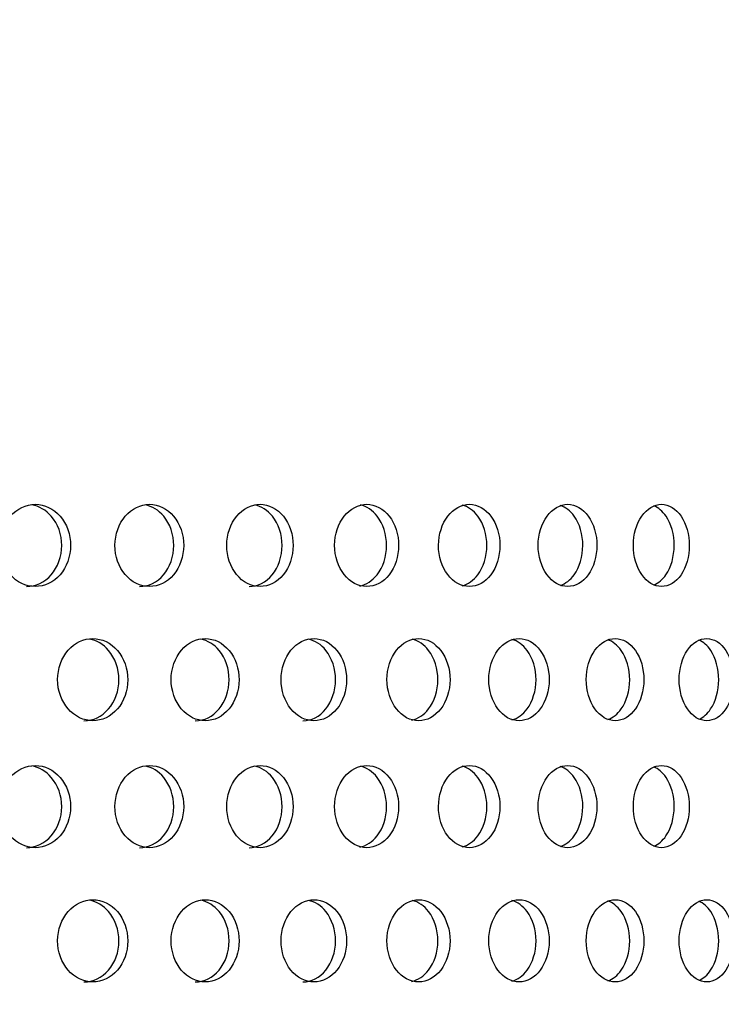
# Model space of a CAD drawing. Units: millimetres. Extents: x 0 to 291, y 0 to 204.
# Drawn here: x 143 to 147, y 162 to 168 of the extents above; entities that cross this region are included whole.
import ezdxf
from ezdxf.enums import TextEntityAlignment as Align

# ---------------------------------------------------------------- set-up
doc = ezdxf.new("R2010")
doc.units = ezdxf.units.MM
doc.layers.add('C-23X-CHAPA_CUBO', color=7, linetype='Continuous')
doc.layers.add('Predeterminado', color=7, linetype='Continuous')
doc.styles.add('SEACAD_Arial', font='arial.ttf')
doc.dimstyles.new('ISO', dxfattribs={"dimtxt": 3.1375, "dimasz": 3.1375, "dimexe": 1.56875, "dimexo": 0, "dimgap": 0.784375, "dimtad": 0, "dimlfac": 10, "dimtxsty": 'SEACAD_Arial', "dimblk1": '_SE_FILLED', "dimblk2": '_SE_FILLED', "dimsah": 1, "dimcen": 1.56875, "dimadec": 1, "dimazin": 0, "dimtfac": 0.5, "dimtmove": 0, "dimatfit": 3, "dimfxl": 1, "dimarcsym": 0})

# ---------------------------------------------------------------- blocks, each defined once
blk = doc.blocks.new('SE2')
at = {"layer": 'C-23X-CHAPA_CUBO', "color": 7, "linetype": 'Continuous'}
for points, knots in [([(142.6885, 164.8982), (142.7437, 164.8982), (142.7975, 164.9238), (142.8757, 165.0136), (142.8992, 165.078), (142.8994, 165.2073), (142.8765, 165.2716), (142.7976, 165.3627), (142.7435, 165.388), (142.6346, 165.3883), (142.5796, 165.3627), (142.5007, 165.2733), (142.4767, 165.2091), (142.4764, 165.0786), (142.5, 165.0142), (142.5789, 164.924), (142.6334, 164.8982), (142.6885, 164.8982)], [0, 0, 0, 0, 0.125, 0.125, 0.25, 0.25, 0.375, 0.375, 0.5, 0.5, 0.625, 0.625, 0.75, 0.75, 0.875, 0.875, 1, 1, 1, 1]), ([(142.6362, 164.8982), (142.6912, 164.8982), (142.745, 164.9238), (142.8232, 165.0136), (142.8466, 165.078), (142.8469, 165.2074), (142.824, 165.2717), (142.7529, 165.3537), (142.7119, 165.3772), (142.6688, 165.3852)], [0, 0, 0, 0, 0.125, 0.125, 0.25, 0.25, 0.375, 0.375, 0.4753028, 0.4753028, 0.4753028, 0.4753028]), ([(143.3696, 164.8982), (143.4231, 164.8982), (143.4752, 164.9238), (143.551, 165.0136), (143.5737, 165.078), (143.574, 165.2073), (143.5518, 165.2716), (143.4754, 165.3627), (143.4229, 165.388), (143.3173, 165.3883), (143.264, 165.3627), (143.1874, 165.2733), (143.1641, 165.2091), (143.1638, 165.0786), (143.1868, 165.0142), (143.2633, 164.924), (143.3161, 164.8982), (143.3696, 164.8982)], [0, 0, 0, 0, 0.125, 0.125, 0.25, 0.25, 0.375, 0.375, 0.5, 0.5, 0.625, 0.625, 0.75, 0.75, 0.875, 0.875, 1, 1, 1, 1]), ([(143.3107, 164.8982), (143.3641, 164.8982), (143.4162, 164.9238), (143.4919, 165.0136), (143.5146, 165.078), (143.5148, 165.2074), (143.4927, 165.2717), (143.4242, 165.3532), (143.3851, 165.3766), (143.3439, 165.3849)], [0, 0, 0, 0, 0.125, 0.125, 0.25, 0.25, 0.375, 0.375, 0.4740769, 0.4740769, 0.4740769, 0.4740769]), ([(144.029, 164.8982), (144.0806, 164.8982), (144.131, 164.9238), (144.2042, 165.0136), (144.2262, 165.078), (144.2264, 165.2073), (144.205, 165.2716), (144.1312, 165.3627), (144.0805, 165.388), (143.9784, 165.3883), (143.9268, 165.3627), (143.8527, 165.2733), (143.8302, 165.2091), (143.8299, 165.0786), (143.8521, 165.0142), (143.9262, 164.924), (143.9773, 164.8982), (144.029, 164.8982)], [0, 0, 0, 0, 0.125, 0.125, 0.25, 0.25, 0.375, 0.375, 0.5, 0.5, 0.625, 0.625, 0.75, 0.75, 0.875, 0.875, 1, 1, 1, 1]), ([(143.9636, 164.8982), (144.0152, 164.8982), (144.0655, 164.9238), (144.1387, 165.0136), (144.1606, 165.078), (144.1608, 165.2074), (144.1394, 165.2717), (144.0737, 165.3528), (144.0365, 165.376), (143.9972, 165.3845)], [0, 0, 0, 0, 0.125, 0.125, 0.25, 0.25, 0.375, 0.375, 0.4727666, 0.4727666, 0.4727666, 0.4727666]), ([(144.6652, 164.8982), (144.715, 164.8982), (144.7635, 164.9238), (144.834, 165.0136), (144.8551, 165.078), (144.8553, 165.2073), (144.8347, 165.2716), (144.7636, 165.3627), (144.7149, 165.388), (144.6165, 165.3883), (144.5668, 165.3627), (144.4954, 165.2733), (144.4737, 165.2091), (144.4734, 165.0786), (144.4948, 165.0142), (144.5662, 164.924), (144.6154, 164.8982), (144.6652, 164.8982)], [0, 0, 0, 0, 0.125, 0.125, 0.25, 0.25, 0.375, 0.375, 0.5, 0.5, 0.625, 0.625, 0.75, 0.75, 0.875, 0.875, 1, 1, 1, 1]), ([(144.6233, 164.9012), (144.6622, 164.9093), (144.6988, 164.9328), (144.7621, 165.0136), (144.7832, 165.078), (144.7834, 165.2074), (144.7628, 165.2717), (144.7, 165.3522), (144.6648, 165.3753), (144.6276, 165.3842)], [0.0251503, 0.0251503, 0.0251503, 0.0251503, 0.125, 0.125, 0.25, 0.25, 0.375, 0.375, 0.4713571, 0.4713571, 0.4713571, 0.4713571]), ([(145.277, 164.8982), (145.3248, 164.8982), (145.3714, 164.9238), (145.439, 165.0136), (145.4592, 165.078), (145.4594, 165.2073), (145.4396, 165.2716), (145.3715, 165.3627), (145.3247, 165.388), (145.2303, 165.3883), (145.1826, 165.3627), (145.114, 165.2733), (145.0931, 165.2091), (145.0928, 165.0786), (145.1134, 165.0142), (145.182, 164.924), (145.2293, 164.8982), (145.277, 164.8982)], [0, 0, 0, 0, 0.125, 0.125, 0.25, 0.25, 0.375, 0.375, 0.5, 0.5, 0.625, 0.625, 0.75, 0.75, 0.875, 0.875, 1, 1, 1, 1]), ([(145.2342, 164.9028), (145.2691, 164.912), (145.3018, 164.9349), (145.361, 165.0136), (145.3812, 165.078), (145.3814, 165.2074), (145.3616, 165.2717), (145.3019, 165.3515), (145.269, 165.3744), (145.2341, 165.3836)], [0.0308323, 0.0308323, 0.0308323, 0.0308323, 0.125, 0.125, 0.25, 0.25, 0.375, 0.375, 0.4694351, 0.4694351, 0.4694351, 0.4694351]), ([(145.8632, 164.8982), (145.9089, 164.8982), (145.9534, 164.9238), (146.0179, 165.0136), (146.0372, 165.078), (146.0374, 165.2073), (146.0186, 165.2716), (145.9535, 165.3627), (145.9088, 165.388), (145.8185, 165.3883), (145.7728, 165.3627), (145.7072, 165.2733), (145.6872, 165.2091), (145.687, 165.0786), (145.7067, 165.0142), (145.7722, 164.924), (145.8175, 164.8982), (145.8632, 164.8982)], [0, 0, 0, 0, 0.125, 0.125, 0.25, 0.25, 0.375, 0.375, 0.5, 0.5, 0.625, 0.625, 0.75, 0.75, 0.875, 0.875, 1, 1, 1, 1]), ([(145.8193, 164.9048), (145.8503, 164.9151), (145.879, 164.9371), (145.9339, 165.0136), (145.9532, 165.078), (145.9534, 165.2074), (145.9345, 165.2717), (145.8789, 165.3495), (145.8497, 165.3717), (145.8185, 165.3819)], [0.0370212, 0.0370212, 0.0370212, 0.0370212, 0.125, 0.125, 0.25, 0.25, 0.375, 0.375, 0.4639383, 0.4639383, 0.4639383, 0.4639383]), ([(146.4224, 164.8982), (146.4659, 164.8982), (146.5082, 164.9238), (146.5696, 165.0136), (146.588, 165.078), (146.5882, 165.2073), (146.5702, 165.2716), (146.5083, 165.3627), (146.4658, 165.388), (146.3799, 165.3883), (146.3364, 165.3627), (146.2738, 165.2733), (146.2548, 165.2091), (146.2545, 165.0786), (146.2733, 165.0142), (146.3358, 164.924), (146.3789, 164.8982), (146.4224, 164.8982)], [0, 0, 0, 0, 0.125, 0.125, 0.25, 0.25, 0.375, 0.375, 0.5, 0.5, 0.625, 0.625, 0.75, 0.75, 0.875, 0.875, 1, 1, 1, 1]), ([(146.3776, 164.9074), (146.4044, 164.9185), (146.4292, 164.9395), (146.4798, 165.0136), (146.4981, 165.078), (146.4983, 165.2074), (146.4804, 165.2717), (146.429, 165.3473), (146.4035, 165.3686), (146.3761, 165.3796)], [0.0437971, 0.0437971, 0.0437971, 0.0437971, 0.125, 0.125, 0.25, 0.25, 0.375, 0.375, 0.4578793, 0.4578793, 0.4578793, 0.4578793]), ([(143.032, 164.0982), (143.0864, 164.0982), (143.1396, 164.1236), (143.2172, 164.2133), (143.2406, 164.2778), (143.2408, 164.4075), (143.218, 164.4719), (143.1398, 164.5628), (143.0864, 164.588), (142.9788, 164.5884), (142.9244, 164.5629), (142.8461, 164.4736), (142.8222, 164.4093), (142.8218, 164.2786), (142.8454, 164.214), (142.9236, 164.1239), (142.9775, 164.0982), (143.032, 164.0982)], [0, 0, 0, 0, 0.125, 0.125, 0.25, 0.25, 0.375, 0.375, 0.5, 0.5, 0.625, 0.625, 0.75, 0.75, 0.875, 0.875, 1, 1, 1, 1]), ([(142.9793, 164.0982), (143.0337, 164.0982), (143.0868, 164.1236), (143.1644, 164.2132), (143.1877, 164.2777), (143.188, 164.4075), (143.1652, 164.4719), (143.0948, 164.5537), (143.0544, 164.5772), (143.0119, 164.5851)], [0, 0, 0, 0, 0.125, 0.125, 0.25, 0.25, 0.375, 0.375, 0.4750774, 0.4750774, 0.4750774, 0.4750774]), ([(143.7024, 164.0982), (143.7551, 164.0982), (143.8065, 164.1236), (143.8816, 164.2133), (143.9042, 164.2778), (143.9045, 164.4075), (143.8824, 164.4719), (143.8067, 164.5628), (143.755, 164.588), (143.6508, 164.5884), (143.5982, 164.5629), (143.5223, 164.4736), (143.4991, 164.4093), (143.4988, 164.2786), (143.5217, 164.214), (143.5974, 164.1239), (143.6496, 164.0982), (143.7024, 164.0982)], [0, 0, 0, 0, 0.125, 0.125, 0.25, 0.25, 0.375, 0.375, 0.5, 0.5, 0.625, 0.625, 0.75, 0.75, 0.875, 0.875, 1, 1, 1, 1]), ([(143.6431, 164.0982), (143.6958, 164.0982), (143.7471, 164.1236), (143.8221, 164.2132), (143.8447, 164.2777), (143.845, 164.4075), (143.8229, 164.4719), (143.7553, 164.5533), (143.7168, 164.5766), (143.6762, 164.5848)], [0, 0, 0, 0, 0.125, 0.125, 0.25, 0.25, 0.375, 0.375, 0.4738122, 0.4738122, 0.4738122, 0.4738122]), ([(144.3503, 164.0982), (144.4012, 164.0982), (144.4508, 164.1236), (144.5232, 164.2133), (144.545, 164.2778), (144.5452, 164.4075), (144.524, 164.4719), (144.451, 164.5628), (144.4012, 164.588), (144.3006, 164.5884), (144.2498, 164.5629), (144.1765, 164.4736), (144.1541, 164.4093), (144.1538, 164.2786), (144.1759, 164.214), (144.249, 164.1239), (144.2994, 164.0982), (144.3503, 164.0982)], [0, 0, 0, 0, 0.125, 0.125, 0.25, 0.25, 0.375, 0.375, 0.5, 0.5, 0.625, 0.625, 0.75, 0.75, 0.875, 0.875, 1, 1, 1, 1]), ([(144.2846, 164.0982), (144.3354, 164.0982), (144.385, 164.1236), (144.4573, 164.2132), (144.479, 164.2777), (144.4793, 164.4075), (144.458, 164.4719), (144.3932, 164.5528), (144.3567, 164.5759), (144.3182, 164.5845)], [0, 0, 0, 0, 0.125, 0.125, 0.25, 0.25, 0.375, 0.375, 0.4724555, 0.4724555, 0.4724555, 0.4724555]), ([(144.9745, 164.0982), (145.0234, 164.0982), (145.0711, 164.1236), (145.1407, 164.2133), (145.1616, 164.2778), (145.1619, 164.4075), (145.1414, 164.4719), (145.0713, 164.5628), (145.0234, 164.588), (144.9267, 164.5884), (144.8778, 164.5629), (144.8073, 164.4736), (144.7858, 164.4093), (144.7854, 164.2786), (144.8067, 164.214), (144.8771, 164.1239), (144.9256, 164.0982), (144.9745, 164.0982)], [0, 0, 0, 0, 0.125, 0.125, 0.25, 0.25, 0.375, 0.375, 0.5, 0.5, 0.625, 0.625, 0.75, 0.75, 0.875, 0.875, 1, 1, 1, 1]), ([(144.9328, 164.1014), (144.9706, 164.1096), (145.0062, 164.133), (145.0684, 164.2132), (145.0893, 164.2777), (145.0895, 164.4075), (145.0691, 164.4719), (145.0073, 164.5523), (144.9728, 164.5752), (144.9364, 164.5841)], [0.0260566, 0.0260566, 0.0260566, 0.0260566, 0.125, 0.125, 0.25, 0.25, 0.375, 0.375, 0.4709911, 0.4709911, 0.4709911, 0.4709911]), ([(145.5737, 164.0982), (145.6205, 164.0982), (145.6662, 164.1236), (145.7328, 164.2133), (145.7528, 164.2778), (145.753, 164.4075), (145.7335, 164.4719), (145.6664, 164.5628), (145.6205, 164.588), (145.5279, 164.5884), (145.481, 164.5629), (145.4134, 164.4736), (145.3927, 164.4093), (145.3924, 164.2786), (145.4128, 164.214), (145.4803, 164.1239), (145.5268, 164.0982), (145.5737, 164.0982)], [0, 0, 0, 0, 0.125, 0.125, 0.25, 0.25, 0.375, 0.375, 0.5, 0.5, 0.625, 0.625, 0.75, 0.75, 0.875, 0.875, 1, 1, 1, 1]), ([(145.5309, 164.1031), (145.5647, 164.1125), (145.5963, 164.1351), (145.6543, 164.2132), (145.6743, 164.2777), (145.6745, 164.4075), (145.655, 164.4719), (145.5965, 164.5513), (145.5645, 164.574), (145.5307, 164.5834)], [0.0319603, 0.0319603, 0.0319603, 0.0319603, 0.125, 0.125, 0.25, 0.25, 0.375, 0.375, 0.4684741, 0.4684741, 0.4684741, 0.4684741]), ([(146.1465, 164.0982), (146.1912, 164.0982), (146.2347, 164.1236), (146.2982, 164.2133), (146.3173, 164.2778), (146.3175, 164.4075), (146.2989, 164.4719), (146.2349, 164.5628), (146.1912, 164.588), (146.1028, 164.5884), (146.058, 164.5629), (145.9935, 164.4736), (145.9737, 164.4093), (145.9734, 164.2786), (145.9929, 164.214), (146.0574, 164.1239), (146.1018, 164.0982), (146.1465, 164.0982)], [0, 0, 0, 0, 0.125, 0.125, 0.25, 0.25, 0.375, 0.375, 0.5, 0.5, 0.625, 0.625, 0.75, 0.75, 0.875, 0.875, 1, 1, 1, 1]), ([(146.1028, 164.1052), (146.1325, 164.1156), (146.1601, 164.1374), (146.2137, 164.2132), (146.2327, 164.2777), (146.2329, 164.4075), (146.2143, 164.4719), (146.16, 164.5493), (146.1318, 164.5712), (146.1018, 164.5815)], [0.0384142, 0.0384142, 0.0384142, 0.0384142, 0.125, 0.125, 0.25, 0.25, 0.375, 0.375, 0.4627218, 0.4627218, 0.4627218, 0.4627218]), ([(146.6918, 164.0982), (146.7343, 164.0982), (146.7756, 164.1236), (146.8358, 164.2133), (146.8539, 164.2778), (146.8541, 164.4075), (146.8364, 164.4719), (146.7758, 164.5628), (146.7342, 164.588), (146.6503, 164.5884), (146.6077, 164.5629), (146.5464, 164.4736), (146.5276, 164.4093), (146.5273, 164.2786), (146.5458, 164.214), (146.6072, 164.1239), (146.6493, 164.0982), (146.6918, 164.0982)], [0, 0, 0, 0, 0.125, 0.125, 0.25, 0.25, 0.375, 0.375, 0.5, 0.5, 0.625, 0.625, 0.75, 0.75, 0.875, 0.875, 1, 1, 1, 1]), ([(146.6471, 164.108), (146.6726, 164.1193), (146.6963, 164.1399), (146.7454, 164.2132), (146.7635, 164.2777), (146.7637, 164.4075), (146.7461, 164.4719), (146.6961, 164.5469), (146.6716, 164.5679), (146.6454, 164.5791)], [0.0455073, 0.0455073, 0.0455073, 0.0455073, 0.125, 0.125, 0.25, 0.25, 0.375, 0.375, 0.4563552, 0.4563552, 0.4563552, 0.4563552]), ([(142.6885, 163.3417), (142.7437, 163.3417), (142.7975, 163.3673), (142.8757, 163.4571), (142.8992, 163.5215), (142.8994, 163.6508), (142.8765, 163.7151), (142.7976, 163.8061), (142.7435, 163.8315), (142.6346, 163.8318), (142.5796, 163.8062), (142.5007, 163.7167), (142.4767, 163.6526), (142.4764, 163.5221), (142.5, 163.4577), (142.5789, 163.3675), (142.6334, 163.3417), (142.6885, 163.3417)], [0, 0, 0, 0, 0.125, 0.125, 0.25, 0.25, 0.375, 0.375, 0.5, 0.5, 0.625, 0.625, 0.75, 0.75, 0.875, 0.875, 1, 1, 1, 1]), ([(142.6362, 163.3417), (142.6912, 163.3417), (142.745, 163.3673), (142.8232, 163.457), (142.8466, 163.5215), (142.8469, 163.6508), (142.824, 163.7151), (142.7529, 163.7972), (142.7119, 163.8207), (142.6688, 163.8287)], [0, 0, 0, 0, 0.125, 0.125, 0.25, 0.25, 0.375, 0.375, 0.4753028, 0.4753028, 0.4753028, 0.4753028]), ([(143.3696, 163.3417), (143.4231, 163.3417), (143.4752, 163.3673), (143.551, 163.4571), (143.5737, 163.5215), (143.574, 163.6508), (143.5518, 163.7151), (143.4754, 163.8061), (143.4229, 163.8315), (143.3173, 163.8318), (143.264, 163.8062), (143.1874, 163.7167), (143.1641, 163.6526), (143.1638, 163.5221), (143.1868, 163.4577), (143.2633, 163.3675), (143.3161, 163.3417), (143.3696, 163.3417)], [0, 0, 0, 0, 0.125, 0.125, 0.25, 0.25, 0.375, 0.375, 0.5, 0.5, 0.625, 0.625, 0.75, 0.75, 0.875, 0.875, 1, 1, 1, 1]), ([(143.3107, 163.3417), (143.3641, 163.3417), (143.4162, 163.3673), (143.4919, 163.457), (143.5146, 163.5215), (143.5148, 163.6508), (143.4927, 163.7151), (143.4242, 163.7967), (143.3851, 163.8201), (143.3439, 163.8284)], [0, 0, 0, 0, 0.125, 0.125, 0.25, 0.25, 0.375, 0.375, 0.4740769, 0.4740769, 0.4740769, 0.4740769]), ([(144.029, 163.3417), (144.0806, 163.3417), (144.131, 163.3673), (144.2042, 163.4571), (144.2262, 163.5215), (144.2264, 163.6508), (144.205, 163.7151), (144.1312, 163.8061), (144.0805, 163.8315), (143.9784, 163.8318), (143.9268, 163.8062), (143.8527, 163.7167), (143.8302, 163.6526), (143.8299, 163.5221), (143.8521, 163.4577), (143.9262, 163.3675), (143.9773, 163.3417), (144.029, 163.3417)], [0, 0, 0, 0, 0.125, 0.125, 0.25, 0.25, 0.375, 0.375, 0.5, 0.5, 0.625, 0.625, 0.75, 0.75, 0.875, 0.875, 1, 1, 1, 1]), ([(143.9636, 163.3417), (144.0152, 163.3417), (144.0655, 163.3673), (144.1387, 163.457), (144.1606, 163.5215), (144.1608, 163.6508), (144.1394, 163.7151), (144.0737, 163.7962), (144.0365, 163.8195), (143.9972, 163.828)], [0, 0, 0, 0, 0.125, 0.125, 0.25, 0.25, 0.375, 0.375, 0.4727666, 0.4727666, 0.4727666, 0.4727666]), ([(144.6652, 163.3417), (144.715, 163.3417), (144.7635, 163.3673), (144.834, 163.4571), (144.8551, 163.5215), (144.8553, 163.6508), (144.8347, 163.7151), (144.7636, 163.8061), (144.7149, 163.8315), (144.6165, 163.8318), (144.5668, 163.8062), (144.4954, 163.7167), (144.4737, 163.6526), (144.4734, 163.5221), (144.4948, 163.4577), (144.5662, 163.3675), (144.6154, 163.3417), (144.6652, 163.3417)], [0, 0, 0, 0, 0.125, 0.125, 0.25, 0.25, 0.375, 0.375, 0.5, 0.5, 0.625, 0.625, 0.75, 0.75, 0.875, 0.875, 1, 1, 1, 1]), ([(144.6233, 163.3447), (144.6622, 163.3528), (144.6988, 163.3763), (144.7621, 163.457), (144.7832, 163.5215), (144.7834, 163.6508), (144.7628, 163.7151), (144.7, 163.7957), (144.6648, 163.8188), (144.6276, 163.8276)], [0.0251503, 0.0251503, 0.0251503, 0.0251503, 0.125, 0.125, 0.25, 0.25, 0.375, 0.375, 0.4713571, 0.4713571, 0.4713571, 0.4713571]), ([(145.277, 163.3417), (145.3248, 163.3417), (145.3714, 163.3673), (145.439, 163.4571), (145.4592, 163.5215), (145.4594, 163.6508), (145.4396, 163.7151), (145.3715, 163.8061), (145.3247, 163.8315), (145.2303, 163.8318), (145.1826, 163.8062), (145.114, 163.7167), (145.0931, 163.6526), (145.0928, 163.5221), (145.1134, 163.4577), (145.182, 163.3675), (145.2293, 163.3417), (145.277, 163.3417)], [0, 0, 0, 0, 0.125, 0.125, 0.25, 0.25, 0.375, 0.375, 0.5, 0.5, 0.625, 0.625, 0.75, 0.75, 0.875, 0.875, 1, 1, 1, 1]), ([(145.2342, 163.3462), (145.2691, 163.3555), (145.3018, 163.3784), (145.361, 163.457), (145.3812, 163.5215), (145.3814, 163.6508), (145.3616, 163.7151), (145.3019, 163.795), (145.269, 163.8179), (145.2341, 163.8271)], [0.0308323, 0.0308323, 0.0308323, 0.0308323, 0.125, 0.125, 0.25, 0.25, 0.375, 0.375, 0.4694351, 0.4694351, 0.4694351, 0.4694351]), ([(145.8632, 163.3417), (145.9089, 163.3417), (145.9534, 163.3673), (146.0179, 163.4571), (146.0372, 163.5215), (146.0374, 163.6508), (146.0186, 163.7151), (145.9535, 163.8061), (145.9088, 163.8315), (145.8185, 163.8318), (145.7728, 163.8062), (145.7072, 163.7167), (145.6872, 163.6526), (145.687, 163.5221), (145.7067, 163.4577), (145.7722, 163.3675), (145.8175, 163.3417), (145.8632, 163.3417)], [0, 0, 0, 0, 0.125, 0.125, 0.25, 0.25, 0.375, 0.375, 0.5, 0.5, 0.625, 0.625, 0.75, 0.75, 0.875, 0.875, 1, 1, 1, 1]), ([(145.8193, 163.3482), (145.8503, 163.3585), (145.879, 163.3806), (145.9339, 163.457), (145.9532, 163.5215), (145.9534, 163.6508), (145.9345, 163.7151), (145.8789, 163.793), (145.8497, 163.8152), (145.8185, 163.8254)], [0.0370212, 0.0370212, 0.0370212, 0.0370212, 0.125, 0.125, 0.25, 0.25, 0.375, 0.375, 0.4639383, 0.4639383, 0.4639383, 0.4639383]), ([(146.4224, 163.3417), (146.4659, 163.3417), (146.5082, 163.3673), (146.5696, 163.4571), (146.588, 163.5215), (146.5882, 163.6508), (146.5702, 163.7151), (146.5083, 163.8061), (146.4658, 163.8315), (146.3799, 163.8318), (146.3364, 163.8062), (146.2738, 163.7167), (146.2548, 163.6526), (146.2545, 163.5221), (146.2733, 163.4577), (146.3358, 163.3675), (146.3789, 163.3417), (146.4224, 163.3417)], [0, 0, 0, 0, 0.125, 0.125, 0.25, 0.25, 0.375, 0.375, 0.5, 0.5, 0.625, 0.625, 0.75, 0.75, 0.875, 0.875, 1, 1, 1, 1]), ([(146.3776, 163.3508), (146.4044, 163.362), (146.4292, 163.383), (146.4798, 163.457), (146.4981, 163.5215), (146.4983, 163.6508), (146.4804, 163.7151), (146.429, 163.7908), (146.4035, 163.8121), (146.3761, 163.8231)], [0.0437971, 0.0437971, 0.0437971, 0.0437971, 0.125, 0.125, 0.25, 0.25, 0.375, 0.375, 0.4578793, 0.4578793, 0.4578793, 0.4578793]), ([(143.032, 162.5417), (143.0864, 162.5417), (143.1396, 162.5671), (143.2172, 162.6567), (143.2406, 162.7213), (143.2408, 162.8509), (143.218, 162.9154), (143.1398, 163.0063), (143.0864, 163.0315), (142.9788, 163.0318), (142.9244, 163.0064), (142.8461, 162.9171), (142.8222, 162.8528), (142.8218, 162.7221), (142.8454, 162.6575), (142.9236, 162.5674), (142.9775, 162.5417), (143.032, 162.5417)], [0, 0, 0, 0, 0.125, 0.125, 0.25, 0.25, 0.375, 0.375, 0.5, 0.5, 0.625, 0.625, 0.75, 0.75, 0.875, 0.875, 1, 1, 1, 1]), ([(142.9793, 162.5417), (143.0337, 162.5417), (143.0868, 162.5671), (143.1644, 162.6567), (143.1877, 162.7212), (143.188, 162.851), (143.1652, 162.9154), (143.0948, 162.9972), (143.0544, 163.0206), (143.0119, 163.0286)], [0, 0, 0, 0, 0.125, 0.125, 0.25, 0.25, 0.375, 0.375, 0.4750774, 0.4750774, 0.4750774, 0.4750774]), ([(143.7024, 162.5417), (143.7551, 162.5417), (143.8065, 162.5671), (143.8816, 162.6567), (143.9042, 162.7213), (143.9045, 162.8509), (143.8824, 162.9154), (143.8067, 163.0063), (143.755, 163.0315), (143.6508, 163.0318), (143.5982, 163.0064), (143.5223, 162.9171), (143.4991, 162.8528), (143.4988, 162.7221), (143.5217, 162.6575), (143.5974, 162.5674), (143.6496, 162.5417), (143.7024, 162.5417)], [0, 0, 0, 0, 0.125, 0.125, 0.25, 0.25, 0.375, 0.375, 0.5, 0.5, 0.625, 0.625, 0.75, 0.75, 0.875, 0.875, 1, 1, 1, 1]), ([(143.6431, 162.5417), (143.6958, 162.5417), (143.7471, 162.5671), (143.8221, 162.6567), (143.8447, 162.7212), (143.845, 162.851), (143.8229, 162.9154), (143.7553, 162.9968), (143.7168, 163.02), (143.6762, 163.0283)], [0, 0, 0, 0, 0.125, 0.125, 0.25, 0.25, 0.375, 0.375, 0.4738122, 0.4738122, 0.4738122, 0.4738122]), ([(144.3503, 162.5417), (144.4012, 162.5417), (144.4508, 162.5671), (144.5232, 162.6567), (144.545, 162.7213), (144.5452, 162.8509), (144.524, 162.9154), (144.451, 163.0063), (144.4012, 163.0315), (144.3006, 163.0318), (144.2498, 163.0064), (144.1765, 162.9171), (144.1541, 162.8528), (144.1538, 162.7221), (144.1759, 162.6575), (144.249, 162.5674), (144.2994, 162.5417), (144.3503, 162.5417)], [0, 0, 0, 0, 0.125, 0.125, 0.25, 0.25, 0.375, 0.375, 0.5, 0.5, 0.625, 0.625, 0.75, 0.75, 0.875, 0.875, 1, 1, 1, 1]), ([(144.2846, 162.5417), (144.3354, 162.5417), (144.385, 162.5671), (144.4573, 162.6567), (144.479, 162.7212), (144.4793, 162.851), (144.458, 162.9154), (144.3932, 162.9963), (144.3567, 163.0194), (144.3182, 163.028)], [0, 0, 0, 0, 0.125, 0.125, 0.25, 0.25, 0.375, 0.375, 0.4724555, 0.4724555, 0.4724555, 0.4724555]), ([(144.9745, 162.5417), (145.0234, 162.5417), (145.0711, 162.5671), (145.1407, 162.6567), (145.1616, 162.7213), (145.1619, 162.8509), (145.1414, 162.9154), (145.0713, 163.0063), (145.0234, 163.0315), (144.9267, 163.0318), (144.8778, 163.0064), (144.8073, 162.9171), (144.7858, 162.8528), (144.7854, 162.7221), (144.8067, 162.6575), (144.8771, 162.5674), (144.9256, 162.5417), (144.9745, 162.5417)], [0, 0, 0, 0, 0.125, 0.125, 0.25, 0.25, 0.375, 0.375, 0.5, 0.5, 0.625, 0.625, 0.75, 0.75, 0.875, 0.875, 1, 1, 1, 1]), ([(144.9328, 162.5449), (144.9706, 162.5531), (145.0062, 162.5764), (145.0684, 162.6567), (145.0893, 162.7212), (145.0895, 162.851), (145.0691, 162.9154), (145.0073, 162.9957), (144.9728, 163.0187), (144.9364, 163.0276)], [0.0260566, 0.0260566, 0.0260566, 0.0260566, 0.125, 0.125, 0.25, 0.25, 0.375, 0.375, 0.4709911, 0.4709911, 0.4709911, 0.4709911]), ([(145.5737, 162.5417), (145.6205, 162.5417), (145.6662, 162.5671), (145.7328, 162.6567), (145.7528, 162.7213), (145.753, 162.8509), (145.7335, 162.9154), (145.6664, 163.0063), (145.6205, 163.0315), (145.5279, 163.0318), (145.481, 163.0064), (145.4134, 162.9171), (145.3927, 162.8528), (145.3924, 162.7221), (145.4128, 162.6575), (145.4803, 162.5674), (145.5268, 162.5417), (145.5737, 162.5417)], [0, 0, 0, 0, 0.125, 0.125, 0.25, 0.25, 0.375, 0.375, 0.5, 0.5, 0.625, 0.625, 0.75, 0.75, 0.875, 0.875, 1, 1, 1, 1]), ([(145.5309, 162.5466), (145.5647, 162.5559), (145.5963, 162.5786), (145.6543, 162.6567), (145.6743, 162.7212), (145.6745, 162.851), (145.655, 162.9154), (145.5965, 162.9948), (145.5645, 163.0175), (145.5307, 163.0268)], [0.0319603, 0.0319603, 0.0319603, 0.0319603, 0.125, 0.125, 0.25, 0.25, 0.375, 0.375, 0.4684741, 0.4684741, 0.4684741, 0.4684741]), ([(146.1465, 162.5417), (146.1912, 162.5417), (146.2347, 162.5671), (146.2982, 162.6567), (146.3173, 162.7213), (146.3175, 162.8509), (146.2989, 162.9154), (146.2349, 163.0063), (146.1912, 163.0315), (146.1028, 163.0318), (146.058, 163.0064), (145.9935, 162.9171), (145.9737, 162.8528), (145.9734, 162.7221), (145.9929, 162.6575), (146.0574, 162.5674), (146.1018, 162.5417), (146.1465, 162.5417)], [0, 0, 0, 0, 0.125, 0.125, 0.25, 0.25, 0.375, 0.375, 0.5, 0.5, 0.625, 0.625, 0.75, 0.75, 0.875, 0.875, 1, 1, 1, 1]), ([(146.1028, 162.5487), (146.1325, 162.5591), (146.1601, 162.5809), (146.2137, 162.6567), (146.2327, 162.7212), (146.2329, 162.851), (146.2143, 162.9154), (146.16, 162.9927), (146.1318, 163.0147), (146.1018, 163.025)], [0.0384142, 0.0384142, 0.0384142, 0.0384142, 0.125, 0.125, 0.25, 0.25, 0.375, 0.375, 0.4627218, 0.4627218, 0.4627218, 0.4627218]), ([(146.6918, 162.5417), (146.7343, 162.5417), (146.7756, 162.5671), (146.8358, 162.6567), (146.8539, 162.7213), (146.8541, 162.8509), (146.8364, 162.9154), (146.7758, 163.0063), (146.7342, 163.0315), (146.6503, 163.0318), (146.6077, 163.0064), (146.5464, 162.9171), (146.5276, 162.8528), (146.5273, 162.7221), (146.5458, 162.6575), (146.6072, 162.5674), (146.6493, 162.5417), (146.6918, 162.5417)], [0, 0, 0, 0, 0.125, 0.125, 0.25, 0.25, 0.375, 0.375, 0.5, 0.5, 0.625, 0.625, 0.75, 0.75, 0.875, 0.875, 1, 1, 1, 1]), ([(146.6471, 162.5515), (146.6726, 162.5627), (146.6963, 162.5834), (146.7454, 162.6567), (146.7635, 162.7212), (146.7637, 162.851), (146.7461, 162.9154), (146.6961, 162.9904), (146.6716, 163.0114), (146.6454, 163.0225)], [0.0455073, 0.0455073, 0.0455073, 0.0455073, 0.125, 0.125, 0.25, 0.25, 0.375, 0.375, 0.4563552, 0.4563552, 0.4563552, 0.4563552])]:
    blk.add_open_spline(points, degree=3, knots=knots, dxfattribs=at)
blk = doc.blocks.new('DMBLK50')
at = {"layer": 'Predeterminado', "linetype": 'Continuous'}
for points in [[(91.9902, 171.0057), (93.036, 171.0057), (92.5131, 174.1432)], [(91.9902, 88.8807), (92.5131, 85.7432), (93.036, 88.8807)]]:
    blk.add_hatch(color=7, dxfattribs=at).paths.add_polyline_path(points)
at = {"layer": 'Predeterminado', "color": 7, "linetype": 'Continuous'}
for p, q in [((114.9543, 174.1432), (90.9444, 174.1432)), ((92.5131, 174.1432), (92.5131, 134.7245)), ((92.5131, 125.1619), (92.5131, 85.7432)), ((110.8043, 85.7432), (90.9444, 85.7432))]:
    blk.add_line(p, q, dxfattribs=at)
at = {"layer": 'Predeterminado', "color": 7, "linetype": 'Continuous', "style": 'SEACAD_Arial'}
blk.add_text('884', height=3.1375, rotation=90, dxfattribs=at).set_placement((90.9444, 126.26), align=Align.TOP_LEFT)
blk = doc.blocks.new('_SE_FILLED')
at = {"color": 0}
blk.add_line((0, 0), (-1, 0), dxfattribs=at)
blk.add_solid([(0, 0), (-1, -0.1665), (-1, 0.1665), (0, 0)], dxfattribs=at)

msp = doc.modelspace()

# ---------------------------------------------------------------- block references
at = {"layer": 'Predeterminado'}
msp.add_blockref('SE2', (0, 0), dxfattribs=at)

# ---------------------------------------------------------------- dimensions: what is measured, and where the dimension line sits
at = {"layer": 'Predeterminado', "color": 7, "linetype": 'Continuous'}
dim = msp.add_linear_dim(base=(92.5131, 85.7432), p1=(150.9543, 174.1432), p2=(110.8043, 85.7432), angle=90, text='\\A1;<>', dimstyle='ISO', dxfattribs=at)
dim.commit()
dim.dimension.update_dxf_attribs({"geometry": 'DMBLK50', "text_midpoint": (92.5131, 129.9432), "dimtype": 160})

doc.saveas('drawing.dxf')
